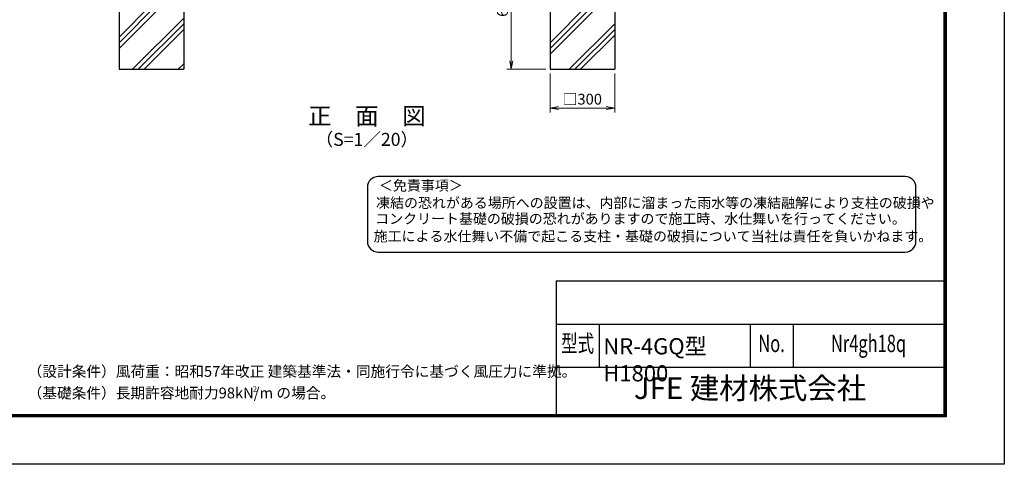
# Model space of a CAD drawing. Units: millimetres. Extents: x 0 to 8400, y 0 to 5940.
# Drawn here: x 3831 to 8400, y 0 to 2061 of the extents above; entities that cross this region are included whole.
import ezdxf
from ezdxf.enums import TextEntityAlignment as Align

# ---------------------------------------------------------------- set-up
doc = ezdxf.new("R2010")
doc.units = ezdxf.units.MM
doc.header["$LTSCALE"] = 3
doc.header["$MEASUREMENT"] = 0
doc.layers.add('D-DCR-HCH', color=7, linetype='Continuous', lineweight=13)
doc.layers.add('D-STR-DIM', color=7, linetype='Continuous', lineweight=13)
for name, color, linetype in [('D-STR4', 7, 'Continuous'), ('D-TTL', 2, 'Continuous'), ('D-TTL-TXT', 7, 'Continuous')]:
    doc.layers.add(name, color=color, linetype=linetype)
doc.styles.add('ROMANSE', font='Romans.shx', dxfattribs={"width": 0.7, "bigfont": 'EXTFONT.SHX'})
doc.styles.add('ゴシック', font='txt')
doc.dimstyles.new('STYLE', dxfattribs={"dimscale": 20, "dimtxt": 2.5, "dimasz": 2, "dimexe": 1, "dimexo": 1, "dimgap": 0.8, "dimtad": 1, "dimdsep": 46, "dimtxsty": 'ゴシック', "dimblk": 'OPEN', "dimcen": 1e-08, "dimclrd": 256, "dimclre": 256, "dimclrt": 256, "dimadec": 0, "dimazin": 2, "dimtfac": 1, "dimtmove": 2, "dimatfit": 3, "dimldrblk": 'OPEN', "dimfxl": 1, "dimtolj": 1, "dimtzin": 0, "dimlwd": -1, "dimlwe": -1, "dimarcsym": 0})

# ---------------------------------------------------------------- blocks, each defined once
blk = doc.blocks.new('_Open')
at = {"color": 0, "linetype": 'ByBlock', "lineweight": -2}
for p, q in [((-1, 0.17), (0, 0)), ((-1, -0.17), (0, 0)), ((0, 0), (-1, 0))]:
    blk.add_line(p, q, dxfattribs=at)
blk = doc.blocks.new('*D10')
at = {"layer": 'D-STR-DIM', "transparency": 16777216}
for p, q in [((6292, 1811.4), (6292, 1631.4)), ((6592, 1811.4), (6592, 1631.4)), ((6332, 1651.4), (6552, 1651.4))]:
    blk.add_line(p, q, dxfattribs=at)
at = {"layer": 'D-STR-DIM', "transparency": 16777216, "xscale": 40, "yscale": 40, "zscale": 40, "rotation": 180}
blk.add_blockref('_Open', (6292, 1651.4), dxfattribs=at)
at = {"layer": 'D-STR-DIM', "transparency": 16777216, "xscale": 40, "yscale": 40, "zscale": 40}
blk.add_blockref('_Open', (6592, 1651.4), dxfattribs=at)
at = {"layer": 'D-STR-DIM', "transparency": 16777216, "insert": (6442, 1692.9), "char_height": 50, "attachment_point": 5, "style": 'ゴシック'}
blk.add_mtext('\\A1;□300', dxfattribs=at)
blk = doc.blocks.new('*D11')
at = {"layer": 'D-STR-DIM', "transparency": 16777216}
for p, q in [((6272, 2431.4), (6092, 2431.4)), ((6112, 2391.4), (6112, 1871.4)), ((6272, 1831.4), (6092, 1831.4))]:
    blk.add_line(p, q, dxfattribs=at)
at = {"layer": 'D-STR-DIM', "transparency": 16777216, "xscale": 40, "yscale": 40, "zscale": 40}
for p, rotation in [((6112, 2431.4), 90), ((6112, 1831.4), 270)]:
    blk.add_blockref('_Open', p, dxfattribs=dict(at, rotation=rotation))
at = {"layer": 'D-STR-DIM', "transparency": 16777216, "insert": (6071, 2131.4), "char_height": 50, "attachment_point": 5, "rotation": 90, "style": 'ゴシック'}
blk.add_mtext('\\A1;600', dxfattribs=at)

msp = doc.modelspace()

# ---------------------------------------------------------------- hatches: boundary and pattern name
at = {"layer": 'D-DCR-HCH'}
h = msp.add_hatch(dxfattribs=at)
h.set_pattern_fill('PLAST', color=256, scale=600, angle=45)
h.set_pattern_definition([(45, (15518.49, 35640), (-106.066, 106.066), []), (45, (15505.23, 35653.26), (-106.066, 106.066), []), (45, (15491.97, 35666.52), (-106.066, 106.066), [])])
h.paths.add_polyline_path([(4591.991, 2431.367), (4472.241, 2431.367), (4472.241, 2131.367), (4411.741, 2131.367), (4411.741, 2431.367), (4291.991, 2431.367), (4291.991, 1831.367), (4591.991, 1831.367)])
h = msp.add_hatch(dxfattribs=at)
h.set_pattern_fill('PLAST', color=256, scale=600, angle=45)
h.set_pattern_definition([(45, (16483.49, 35640), (-106.066, 106.066), []), (45, (16470.23, 35653.26), (-106.066, 106.066), []), (45, (16456.97, 35666.52), (-106.066, 106.066), [])])
h.paths.add_polyline_path([(6591.991, 2431.367), (6472.241, 2431.367), (6472.241, 2131.367), (6411.741, 2131.367), (6411.741, 2431.367), (6291.991, 2431.367), (6291.991, 1831.367), (6591.991, 1831.367)])

# ---------------------------------------------------------------- linework, layer by layer
at = {"layer": 'D-STR4'}
for p, q in [((4291.991, 2431.367), (4291.991, 1831.367)), ((4591.991, 2431.367), (4591.991, 1831.367)), ((6291.991, 2431.367), (6291.991, 1831.367)), ((6591.991, 2431.367), (6591.991, 1831.367)), ((4291.991, 1831.367), (4591.991, 1831.367)), ((6291.991, 1831.367), (6591.991, 1831.367))]:
    msp.add_line(p, q, dxfattribs=at)
at = {"layer": 'D-TTL', "color": 7}
for p, q in [((6320, 850), (6320, 230)), ((6320, 850), (8120, 850)), ((6320, 650), (8120, 650)), ((6520, 650), (6520, 450)), ((7220, 650), (7220, 450)), ((7420, 650), (7420, 450)), ((6320, 450), (8120, 450))]:
    msp.add_line(p, q, dxfattribs=at)
at = {"layer": 'D-TTL'}
msp.add_lwpolyline([(0, 5940), (8400, 5940), (8400, 0), (0, 0)], close=True, dxfattribs=at)
at = {"layer": 'D-TTL', "color": 7}
for points in [[(270, 5720), (8130, 5720), (8130, 220), (270, 220)], [(272.5, 5717.5), (8127.5, 5717.5), (8127.5, 222.5), (272.5, 222.5)], [(275, 5715), (8125, 5715), (8125, 225), (275, 225)], [(277.5, 5712.5), (8122.5, 5712.5), (8122.5, 227.5), (277.5, 227.5)], [(280, 5710), (8120, 5710), (8120, 230), (280, 230)]]:
    msp.add_lwpolyline(points, close=True, dxfattribs=at)
at = {"layer": 'D-TTL-TXT', "color": 2}
msp.add_lwpolyline([(7940.019, 984.313, 0.41421356), (7990.019, 1034.313), (7990.019, 1284.313, 0.41421356), (7940.019, 1334.313), (5494.469, 1334.313, 0.41421356), (5444.469, 1284.313), (5444.469, 1034.313, 0.41421356), (5494.469, 984.313)], format="xyb", close=True, dxfattribs=at)

# ---------------------------------------------------------------- texts
at = {"layer": 'D-TTL-TXT'}
for s, height, style, p in [('正\u3000面\u3000図', 80, 'ゴシック', (5441.991, 1604.433)), ('（S=1／20）', 60, 'ゴシック', (5441.991, 1498.705)), ('JFE 建材株式会社', 100, 'ROMANSE', (7220, 340))]:
    msp.add_text(s, height=height, dxfattribs=dict(at, style=style)).set_placement(p, align=Align.MIDDLE)
at = {"layer": 'D-TTL-TXT', "style": 'ゴシック'}
for s, p in [('＜免責事項＞ \u3000\u3000', (5498.175, 1268.923)), ('凍結の恐れがある場所への設置は、内部に溜まった雨水等の凍結融解により支柱の破損や', (5484.651, 1188.427)), ('コンクリート基礎の破損の恐れがありますので施工時、水仕舞いを行ってください。', (5480.541, 1115.003)), ('施工による水仕舞い不備で起こる支柱・基礎の破損について当社は責任を負いかねます。 ', (5473.549, 1033.511))]:
    msp.add_text(s, height=47.5, dxfattribs=at).set_placement(p)
at = {"layer": 'D-TTL-TXT', "style": 'ROMANSE', "width": 0.7}
for s, p in [('型式', (6420, 550)), ('No.', (7320, 550)), ('Nr4gh18q', (7770, 550))]:
    msp.add_text(s, height=80, dxfattribs=at).set_placement(p, align=Align.MIDDLE)
at = {"layer": 'D-TTL-TXT', "linetype": 'Continuous', "style": 'ゴシック'}
for s, height, p in [('（設計条件）風荷重：昭和57年改正 建築基準法・同施行令に基づく風圧力に準拠。', 50, (3867.551, 405.649)), ('（基礎条件）長期許容地耐力98kN/m の場合。', 50, (3867.551, 305.649)), ('2', 25, (4913.022, 336.834))]:
    msp.add_text(s, height=height, dxfattribs=at).set_placement(p)
at = {"layer": 'D-TTL-TXT', "insert": (6539.134, 584.668), "char_height": 75, "attachment_point": 1, "style": 'ROMANSE'}
msp.add_mtext_dynamic_manual_height_columns('NR-4GQ型 H1800', width=700, gutter_width=400, heights=[0], dxfattribs=at)

# ---------------------------------------------------------------- dimensions: what is measured, and where the dimension line sits
at = {"layer": 'D-STR-DIM'}
dim = msp.add_linear_dim(base=(6111.991, 1831.367), p1=(6291.991, 2431.367), p2=(6291.991, 1831.367), angle=90, dimstyle='STYLE', dxfattribs=at)
dim.commit()
dim.dimension.update_dxf_attribs({"geometry": '*D11', "text_midpoint": (6070.991, 2131.367)})
dim = msp.add_linear_dim(base=(6591.991, 1651.367), p1=(6291.991, 1831.367), p2=(6591.991, 1831.367), text='□<>', dimstyle='STYLE', dxfattribs=at)
dim.commit()
dim.dimension.update_dxf_attribs({"geometry": '*D10', "text_midpoint": (6441.991, 1692.875)})

doc.saveas('drawing.dxf')
